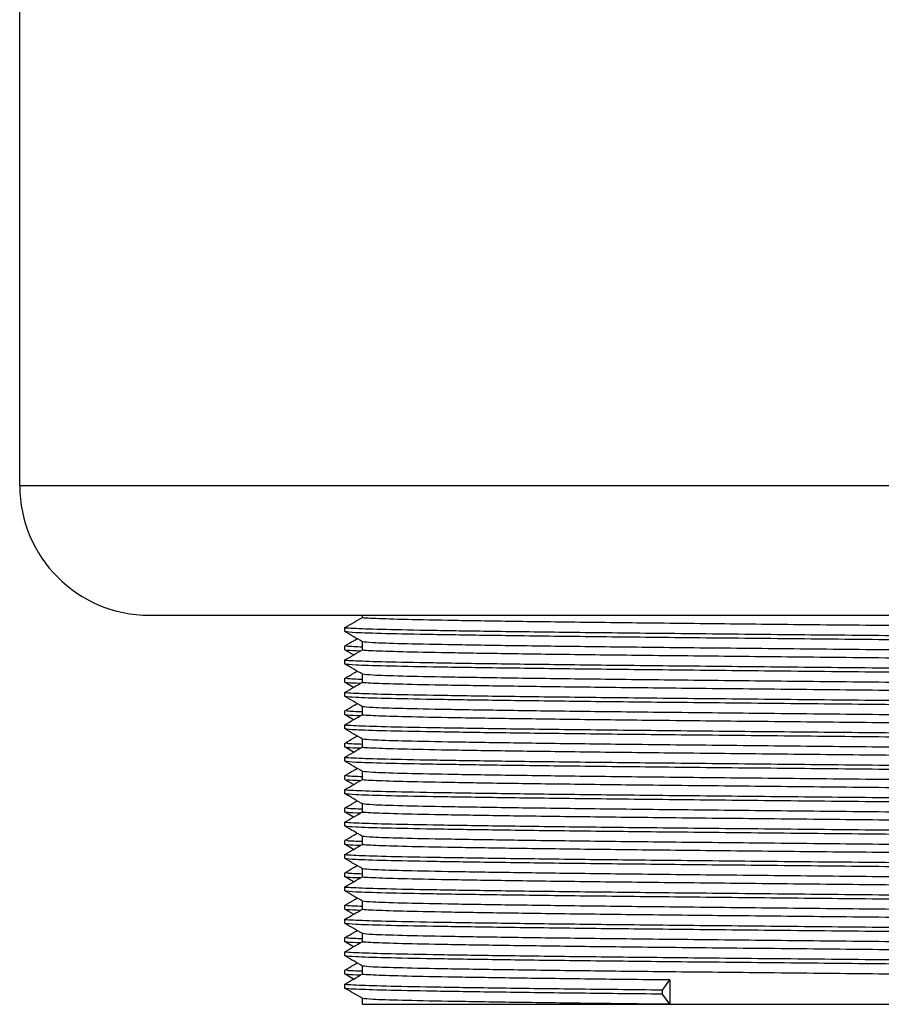
# Model space of a CAD drawing. Units: millimetres. Extents: x -389 to 2667, y 344 to 3123.
# Drawn here: x 2303 to 2350, y 1189 to 1243 of the extents above; entities that cross this region are included whole.
import ezdxf

# ---------------------------------------------------------------- set-up
doc = ezdxf.new("R2010")
doc.units = ezdxf.units.MM

msp = doc.modelspace()

# ---------------------------------------------------------------- linework, layer by layer
at = {"color": 7, "linetype": 'Continuous', "lineweight": 25}
for p, q in [((2303.481, 1217.445), (2303.481, 1277.445)), ((2310.481, 1210.445), (2389.481, 1210.445)), ((2321.981, 1210.331), (2321.981, 1210.445)), ((2321.981, 1208.578), (2321.981, 1209.014)), ((2321.5, 1208.303), (2321.038, 1208.57)), ((2321.981, 1206.828), (2321.981, 1207.264)), ((2321.5, 1206.553), (2321.038, 1206.82)), ((2321.981, 1205.078), (2321.981, 1205.514)), ((2321.5, 1204.803), (2321.038, 1205.07)), ((2321.5, 1203.053), (2321.038, 1203.32)), ((2321.981, 1203.328), (2321.981, 1203.764)), ((2321.981, 1201.578), (2321.981, 1202.014)), ((2321.5, 1201.303), (2321.038, 1201.57)), ((2321.981, 1199.828), (2321.981, 1200.264)), ((2321.5, 1199.553), (2321.038, 1199.82)), ((2321.5, 1197.803), (2321.038, 1198.07)), ((2321.981, 1198.078), (2321.981, 1198.514)), ((2321.981, 1196.328), (2321.981, 1196.764)), ((2321.5, 1196.053), (2321.038, 1196.32)), ((2321.981, 1194.578), (2321.981, 1195.014)), ((2321.5, 1194.303), (2321.038, 1194.57)), ((2321.981, 1192.828), (2321.981, 1193.264)), ((2321.5, 1192.553), (2321.038, 1192.82)), ((2321.033, 1191.075), (2321.033, 1191.293)), ((2321.981, 1191.078), (2321.981, 1191.514)), ((2321.5, 1190.803), (2321.038, 1191.07)), ((2338.181, 1190.21), (2338.568, 1190.757)), ((2338.568, 1190.757), (2338.568, 1189.445)), ((2321.033, 1190.313), (2321.033, 1190.532)), ((2338.181, 1189.992), (2338.181, 1190.21)), ((2321.981, 1189.445), (2321.981, 1189.764)), ((2338.568, 1189.445), (2338.181, 1189.992)), ((2321.981, 1189.445), (2338.568, 1189.445)), ((2338.568, 1189.445), (2377.981, 1189.445))]:
    msp.add_line(p, q, dxfattribs=at)
at = {"color": 8, "linetype": 'Continuous', "lineweight": 25}
msp.add_line((2303.481, 1217.445), (2396.481, 1217.445), dxfattribs=at)
at = {"color": 7, "linetype": 'Continuous', "lineweight": 25}
msp.add_arc((2310.481, 1217.445), 7, 180, 270, dxfattribs=at)
for points, knots in [([(2321.037, 1209.786), (2321.196, 1209.877), (2321.512, 1210.06), (2321.827, 1210.242), (2321.985, 1210.333)], [0, 0, 0, 0, 0.501374, 1, 1, 1, 1]), ([(2377.885, 1209.458), (2377.905, 1209.462), (2378.01, 1209.484), (2377.211, 1209.522), (2375.469, 1209.576), (2372.731, 1209.629), (2369.207, 1209.68), (2364.99, 1209.734), (2360.23, 1209.788), (2355.007, 1209.84), (2349.478, 1209.895), (2343.857, 1209.952), (2338.593, 1210.006), (2333.866, 1210.059), (2329.799, 1210.113), (2326.469, 1210.166), (2323.95, 1210.217), (2322.464, 1210.271), (2321.84, 1210.308), (2322.003, 1210.327), (2322.014, 1210.328)], [0, 0, 0, 0, 0.014574, 0.07468, 0.135657, 0.196512, 0.256529, 0.317315, 0.378328, 0.43851, 0.502764, 0.56759, 0.631604, 0.691931, 0.752978, 0.813651, 0.873706, 0.934641, 0.995551, 1, 1, 1, 1]), ([(2378.828, 1208.911), (2378.85, 1208.915), (2378.959, 1208.937), (2378.132, 1208.975), (2376.331, 1209.029), (2373.5, 1209.083), (2369.858, 1209.133), (2365.497, 1209.187), (2360.576, 1209.241), (2355.177, 1209.293), (2349.461, 1209.348), (2343.65, 1209.405), (2338.208, 1209.459), (2333.321, 1209.512), (2329.116, 1209.566), (2325.673, 1209.619), (2323.073, 1209.67), (2321.523, 1209.724), (2320.885, 1209.763), (2321.08, 1209.783), (2321.107, 1209.786)], [0, 0, 0, 0, 0.014654, 0.074427, 0.135068, 0.195586, 0.255271, 0.31572, 0.376397, 0.436246, 0.500144, 0.564611, 0.628271, 0.688265, 0.748974, 0.809311, 0.869034, 0.929632, 0.990206, 1, 1, 1, 1]), ([(2321.033, 1209.563), (2321.034, 1209.6), (2321.034, 1209.673), (2321.033, 1209.745), (2321.033, 1209.782)], [0, 0, 0, 0, 0.502241, 1, 1, 1, 1]), ([(2321.985, 1209.011), (2321.827, 1209.103), (2321.511, 1209.285), (2321.195, 1209.467), (2321.037, 1209.558)], [0, 0, 0, 0, 0.50123, 1, 1, 1, 1]), ([(2321.037, 1208.798), (2321.196, 1208.889), (2321.415, 1209.016), (2321.635, 1209.143), (2321.696, 1209.178)], [0, 0, 0, 0, 0.7215057, 1, 1, 1, 1]), ([(2378.813, 1208.688), (2378.845, 1208.693), (2378.972, 1208.717), (2378.14, 1208.756), (2376.329, 1208.81), (2373.501, 1208.864), (2369.858, 1208.915), (2365.497, 1208.968), (2360.576, 1209.022), (2355.177, 1209.074), (2349.461, 1209.129), (2343.65, 1209.187), (2338.208, 1209.241), (2333.321, 1209.294), (2329.118, 1209.348), (2325.666, 1209.401), (2323.101, 1209.452), (2321.423, 1209.505), (2321.17, 1209.541), (2321.045, 1209.558)], [0, 0, 0, 0, 0.020081, 0.080174, 0.141138, 0.201981, 0.261984, 0.322757, 0.383758, 0.443927, 0.508167, 0.572979, 0.636979, 0.697294, 0.758328, 0.818987, 0.87903, 0.939952, 1, 1, 1, 1]), ([(2321.033, 1208.575), (2321.033, 1208.611), (2321.034, 1208.684), (2321.033, 1208.757), (2321.033, 1208.793)], [0, 0, 0, 0, 0.502169, 1, 1, 1, 1]), ([(2321.981, 1208.727), (2321.646, 1208.739), (2321.06, 1208.762), (2321.131, 1208.784), (2321.161, 1208.794)], [0, 0, 0, 0, 0.571843, 1, 1, 1, 1]), ([(2377.87, 1208.141), (2377.9, 1208.147), (2378.023, 1208.17), (2377.218, 1208.209), (2375.467, 1208.263), (2372.731, 1208.317), (2369.207, 1208.368), (2364.99, 1208.421), (2360.23, 1208.475), (2355.007, 1208.527), (2349.478, 1208.582), (2343.857, 1208.64), (2338.594, 1208.694), (2333.866, 1208.747), (2329.801, 1208.801), (2326.461, 1208.854), (2323.981, 1208.905), (2322.357, 1208.958), (2322.112, 1208.994), (2321.991, 1209.011)], [0, 0, 0, 0, 0.020092, 0.080181, 0.141142, 0.20198, 0.26198, 0.32275, 0.383747, 0.443912, 0.508148, 0.572956, 0.636953, 0.697264, 0.758294, 0.81895, 0.878989, 0.939907, 1, 1, 1, 1]), ([(2321.037, 1208.036), (2321.196, 1208.127), (2321.51, 1208.309), (2321.825, 1208.491), (2321.981, 1208.581)], [0, 0, 0, 0, 0.503399, 1, 1, 1, 1]), ([(2321.864, 1208.514), (2321.578, 1208.524), (2321.081, 1208.543), (2321.14, 1208.562), (2321.166, 1208.57)], [0, 0, 0, 0, 0.574893, 1, 1, 1, 1]), ([(2377.885, 1207.708), (2377.905, 1207.712), (2378.01, 1207.734), (2377.211, 1207.772), (2375.469, 1207.826), (2372.731, 1207.879), (2369.207, 1207.93), (2364.99, 1207.984), (2360.23, 1208.038), (2355.007, 1208.09), (2349.478, 1208.145), (2343.857, 1208.202), (2338.593, 1208.256), (2333.866, 1208.309), (2329.799, 1208.363), (2326.469, 1208.416), (2323.95, 1208.467), (2322.464, 1208.521), (2321.84, 1208.558), (2322.003, 1208.577), (2322.014, 1208.578)], [0, 0, 0, 0, 0.01458, 0.074686, 0.135663, 0.196518, 0.256534, 0.317319, 0.378332, 0.438514, 0.502767, 0.567593, 0.631606, 0.691933, 0.75298, 0.813652, 0.873707, 0.934641, 0.995551, 1, 1, 1, 1]), ([(2378.828, 1207.161), (2378.85, 1207.165), (2378.959, 1207.187), (2378.132, 1207.225), (2376.331, 1207.279), (2373.5, 1207.333), (2369.858, 1207.383), (2365.497, 1207.437), (2360.576, 1207.491), (2355.177, 1207.543), (2349.461, 1207.598), (2343.65, 1207.655), (2338.208, 1207.709), (2333.321, 1207.762), (2329.116, 1207.816), (2325.673, 1207.869), (2323.073, 1207.92), (2321.523, 1207.974), (2320.885, 1208.013), (2321.08, 1208.033), (2321.107, 1208.036)], [0, 0, 0, 0, 0.014665, 0.074438, 0.135078, 0.195597, 0.255281, 0.315731, 0.376407, 0.436256, 0.500154, 0.564621, 0.628281, 0.688274, 0.748983, 0.80932, 0.869043, 0.929641, 0.990214, 1, 1, 1, 1]), ([(2321.033, 1207.813), (2321.033, 1207.849), (2321.034, 1207.923), (2321.033, 1207.995), (2321.033, 1208.032)], [0, 0, 0, 0, 0.50216, 1, 1, 1, 1]), ([(2321.985, 1207.261), (2321.827, 1207.353), (2321.511, 1207.535), (2321.195, 1207.717), (2321.037, 1207.808)], [0, 0, 0, 0, 0.501128, 1, 1, 1, 1]), ([(2378.813, 1206.938), (2378.845, 1206.943), (2378.972, 1206.967), (2378.14, 1207.006), (2376.329, 1207.06), (2373.501, 1207.114), (2369.858, 1207.165), (2365.497, 1207.218), (2360.576, 1207.272), (2355.177, 1207.324), (2349.461, 1207.379), (2343.65, 1207.437), (2338.208, 1207.491), (2333.321, 1207.544), (2329.118, 1207.598), (2325.666, 1207.651), (2323.101, 1207.702), (2321.423, 1207.755), (2321.17, 1207.791), (2321.045, 1207.808)], [0, 0, 0, 0, 0.020084, 0.080177, 0.141141, 0.201983, 0.261987, 0.32276, 0.38376, 0.443929, 0.508169, 0.572981, 0.636981, 0.697295, 0.758329, 0.818989, 0.879031, 0.939953, 1, 1, 1, 1]), ([(2321.033, 1206.825), (2321.033, 1206.861), (2321.034, 1206.934), (2321.033, 1207.007), (2321.033, 1207.043)], [0, 0, 0, 0, 0.502064, 1, 1, 1, 1]), ([(2321.037, 1207.048), (2321.196, 1207.139), (2321.415, 1207.266), (2321.634, 1207.393), (2321.696, 1207.428)], [0, 0, 0, 0, 0.7213245, 1, 1, 1, 1]), ([(2321.981, 1206.977), (2321.646, 1206.989), (2321.06, 1207.012), (2321.131, 1207.034), (2321.161, 1207.044)], [0, 0, 0, 0, 0.57185, 1, 1, 1, 1]), ([(2377.87, 1206.391), (2377.9, 1206.397), (2378.023, 1206.42), (2377.218, 1206.459), (2375.467, 1206.513), (2372.731, 1206.567), (2369.207, 1206.618), (2364.99, 1206.671), (2360.23, 1206.725), (2355.007, 1206.777), (2349.478, 1206.832), (2343.857, 1206.89), (2338.594, 1206.944), (2333.866, 1206.997), (2329.801, 1207.051), (2326.461, 1207.104), (2323.981, 1207.155), (2322.357, 1207.208), (2322.113, 1207.244), (2321.991, 1207.261)], [0, 0, 0, 0, 0.020092, 0.080182, 0.141144, 0.201983, 0.261984, 0.322754, 0.383751, 0.443918, 0.508155, 0.572963, 0.636961, 0.697272, 0.758303, 0.81896, 0.878999, 0.939919, 1, 1, 1, 1]), ([(2321.037, 1206.286), (2321.196, 1206.377), (2321.51, 1206.559), (2321.825, 1206.741), (2321.981, 1206.831)], [0, 0, 0, 0, 0.503271, 1, 1, 1, 1]), ([(2321.864, 1206.764), (2321.578, 1206.774), (2321.081, 1206.793), (2321.14, 1206.812), (2321.166, 1206.82)], [0, 0, 0, 0, 0.575025, 1, 1, 1, 1]), ([(2377.885, 1205.958), (2377.905, 1205.962), (2378.01, 1205.984), (2377.211, 1206.022), (2375.469, 1206.076), (2372.731, 1206.129), (2369.207, 1206.18), (2364.99, 1206.234), (2360.23, 1206.288), (2355.007, 1206.34), (2349.478, 1206.395), (2343.857, 1206.452), (2338.593, 1206.506), (2333.866, 1206.559), (2329.799, 1206.613), (2326.469, 1206.666), (2323.95, 1206.717), (2322.464, 1206.771), (2321.84, 1206.808), (2322.003, 1206.827), (2322.014, 1206.828)], [0, 0, 0, 0, 0.014587, 0.074692, 0.135668, 0.196523, 0.256538, 0.317324, 0.378336, 0.438518, 0.50277, 0.567595, 0.631609, 0.691935, 0.752981, 0.813653, 0.873707, 0.934642, 0.995551, 1, 1, 1, 1]), ([(2378.828, 1205.411), (2378.85, 1205.415), (2378.959, 1205.437), (2378.132, 1205.475), (2376.331, 1205.529), (2373.5, 1205.583), (2369.858, 1205.633), (2365.497, 1205.687), (2360.576, 1205.741), (2355.177, 1205.793), (2349.461, 1205.848), (2343.65, 1205.905), (2338.208, 1205.959), (2333.321, 1206.012), (2329.116, 1206.066), (2325.673, 1206.119), (2323.073, 1206.17), (2321.523, 1206.224), (2320.885, 1206.263), (2321.08, 1206.283), (2321.107, 1206.286)], [0, 0, 0, 0, 0.0146764, 0.0744493, 0.1350893, 0.1956074, 0.2552917, 0.315741, 0.3764168, 0.4362657, 0.5001637, 0.5646306, 0.6282901, 0.6882832, 0.7489922, 0.809329, 0.8690516, 0.9296493, 0.9902227, 1, 1, 1, 1]), ([(2321.033, 1206.063), (2321.033, 1206.099), (2321.034, 1206.173), (2321.033, 1206.245), (2321.033, 1206.282)], [0, 0, 0, 0, 0.502055, 1, 1, 1, 1]), ([(2321.985, 1205.511), (2321.827, 1205.603), (2321.511, 1205.785), (2321.195, 1205.967), (2321.037, 1206.058)], [0, 0, 0, 0, 0.501023, 1, 1, 1, 1]), ([(2378.813, 1205.188), (2378.845, 1205.193), (2378.972, 1205.217), (2378.14, 1205.256), (2376.329, 1205.31), (2373.501, 1205.364), (2369.858, 1205.415), (2365.497, 1205.468), (2360.576, 1205.522), (2355.177, 1205.574), (2349.461, 1205.629), (2343.65, 1205.687), (2338.208, 1205.741), (2333.321, 1205.794), (2329.118, 1205.848), (2325.666, 1205.901), (2323.101, 1205.952), (2321.423, 1206.005), (2321.17, 1206.041), (2321.045, 1206.058)], [0, 0, 0, 0, 0.020087, 0.080179, 0.141144, 0.201986, 0.261989, 0.322762, 0.383762, 0.443931, 0.508171, 0.572983, 0.636983, 0.697297, 0.75833, 0.81899, 0.879032, 0.939954, 1, 1, 1, 1]), ([(2321.037, 1205.298), (2321.196, 1205.389), (2321.415, 1205.516), (2321.634, 1205.643), (2321.696, 1205.678)], [0, 0, 0, 0, 0.721144, 1, 1, 1, 1]), ([(2377.87, 1204.641), (2377.9, 1204.647), (2378.023, 1204.67), (2377.218, 1204.709), (2375.467, 1204.763), (2372.731, 1204.817), (2369.207, 1204.868), (2364.99, 1204.921), (2360.23, 1204.975), (2355.007, 1205.027), (2349.478, 1205.082), (2343.857, 1205.14), (2338.594, 1205.194), (2333.866, 1205.247), (2329.801, 1205.301), (2326.461, 1205.354), (2323.981, 1205.405), (2322.357, 1205.458), (2322.113, 1205.494), (2321.991, 1205.511)], [0, 0, 0, 0, 0.0200921, 0.0801828, 0.1411453, 0.2019852, 0.2619868, 0.3227576, 0.383756, 0.443923, 0.5081608, 0.5729705, 0.6369685, 0.6972806, 0.7583124, 0.8189701, 0.8790102, 0.9399301, 1, 1, 1, 1]), ([(2321.033, 1205.075), (2321.033, 1205.111), (2321.034, 1205.184), (2321.033, 1205.257), (2321.033, 1205.293)], [0, 0, 0, 0, 0.501934, 1, 1, 1, 1]), ([(2321.037, 1204.536), (2321.196, 1204.627), (2321.51, 1204.809), (2321.824, 1204.991), (2321.981, 1205.081)], [0, 0, 0, 0, 0.503144, 1, 1, 1, 1]), ([(2321.981, 1205.227), (2321.646, 1205.239), (2321.06, 1205.262), (2321.131, 1205.284), (2321.161, 1205.294)], [0, 0, 0, 0, 0.571857, 1, 1, 1, 1]), ([(2321.864, 1205.014), (2321.578, 1205.024), (2321.081, 1205.043), (2321.14, 1205.062), (2321.166, 1205.07)], [0, 0, 0, 0, 0.5751569, 1, 1, 1, 1]), ([(2377.885, 1204.208), (2377.905, 1204.212), (2378.01, 1204.234), (2377.211, 1204.272), (2375.469, 1204.326), (2372.731, 1204.379), (2369.207, 1204.43), (2364.99, 1204.484), (2360.23, 1204.538), (2355.007, 1204.59), (2349.478, 1204.645), (2343.857, 1204.702), (2338.593, 1204.756), (2333.866, 1204.809), (2329.799, 1204.863), (2326.469, 1204.916), (2323.95, 1204.967), (2322.464, 1205.021), (2321.84, 1205.058), (2322.003, 1205.077), (2322.014, 1205.078)], [0, 0, 0, 0, 0.014593, 0.074698, 0.135674, 0.196528, 0.256543, 0.317328, 0.37834, 0.438521, 0.502774, 0.567598, 0.631611, 0.691937, 0.752983, 0.813654, 0.873708, 0.934642, 0.995551, 1, 1, 1, 1]), ([(2378.828, 1203.661), (2378.85, 1203.665), (2378.959, 1203.687), (2378.132, 1203.725), (2376.331, 1203.779), (2373.5, 1203.833), (2369.858, 1203.883), (2365.497, 1203.937), (2360.576, 1203.991), (2355.177, 1204.043), (2349.461, 1204.098), (2343.65, 1204.155), (2338.208, 1204.209), (2333.321, 1204.262), (2329.116, 1204.316), (2325.673, 1204.369), (2323.073, 1204.42), (2321.523, 1204.474), (2320.885, 1204.513), (2321.08, 1204.533), (2321.107, 1204.536)], [0, 0, 0, 0, 0.014688, 0.07446, 0.1351, 0.195618, 0.255302, 0.315751, 0.376427, 0.436276, 0.500173, 0.56464, 0.628299, 0.688292, 0.749001, 0.809338, 0.86906, 0.929658, 0.990231, 1, 1, 1, 1]), ([(2321.033, 1204.313), (2321.033, 1204.349), (2321.034, 1204.422), (2321.033, 1204.495), (2321.033, 1204.532)], [0, 0, 0, 0, 0.501926, 1, 1, 1, 1]), ([(2321.985, 1203.761), (2321.827, 1203.852), (2321.511, 1204.035), (2321.195, 1204.217), (2321.037, 1204.308)], [0, 0, 0, 0, 0.500917, 1, 1, 1, 1]), ([(2321.037, 1203.548), (2321.196, 1203.639), (2321.415, 1203.766), (2321.634, 1203.893), (2321.696, 1203.928)], [0, 0, 0, 0, 0.720963, 1, 1, 1, 1]), ([(2378.813, 1203.438), (2378.845, 1203.443), (2378.972, 1203.467), (2378.14, 1203.506), (2376.329, 1203.56), (2373.501, 1203.614), (2369.858, 1203.665), (2365.497, 1203.718), (2360.576, 1203.772), (2355.177, 1203.824), (2349.461, 1203.879), (2343.65, 1203.937), (2338.208, 1203.991), (2333.321, 1204.044), (2329.118, 1204.098), (2325.666, 1204.151), (2323.101, 1204.202), (2321.423, 1204.255), (2321.17, 1204.291), (2321.045, 1204.308)], [0, 0, 0, 0, 0.020089, 0.080182, 0.141146, 0.201988, 0.261991, 0.322764, 0.383764, 0.443933, 0.508172, 0.572984, 0.636984, 0.697298, 0.758331, 0.818991, 0.879033, 0.939955, 1, 1, 1, 1]), ([(2321.033, 1203.325), (2321.033, 1203.361), (2321.033, 1203.434), (2321.033, 1203.507), (2321.033, 1203.543)], [0, 0, 0, 0, 0.501777, 1, 1, 1, 1]), ([(2321.037, 1202.786), (2321.196, 1202.877), (2321.51, 1203.059), (2321.824, 1203.241), (2321.981, 1203.331)], [0, 0, 0, 0, 0.503017, 1, 1, 1, 1]), ([(2321.981, 1203.477), (2321.646, 1203.489), (2321.06, 1203.512), (2321.131, 1203.534), (2321.161, 1203.544)], [0, 0, 0, 0, 0.571862, 1, 1, 1, 1]), ([(2321.864, 1203.264), (2321.578, 1203.274), (2321.081, 1203.293), (2321.14, 1203.312), (2321.166, 1203.32)], [0, 0, 0, 0, 0.575289, 1, 1, 1, 1]), ([(2377.885, 1202.458), (2377.905, 1202.462), (2378.01, 1202.484), (2377.211, 1202.522), (2375.469, 1202.576), (2372.731, 1202.629), (2369.207, 1202.68), (2364.99, 1202.734), (2360.23, 1202.788), (2355.007, 1202.84), (2349.478, 1202.895), (2343.857, 1202.952), (2338.593, 1203.006), (2333.866, 1203.059), (2329.799, 1203.113), (2326.469, 1203.166), (2323.95, 1203.217), (2322.464, 1203.271), (2321.84, 1203.308), (2322.003, 1203.327), (2322.014, 1203.328)], [0, 0, 0, 0, 0.014599, 0.074703, 0.135679, 0.196533, 0.256548, 0.317332, 0.378344, 0.438525, 0.502777, 0.567601, 0.631613, 0.691939, 0.752984, 0.813655, 0.873709, 0.934642, 0.995551, 1, 1, 1, 1]), ([(2377.87, 1202.891), (2377.9, 1202.897), (2378.023, 1202.92), (2377.218, 1202.959), (2375.467, 1203.013), (2372.731, 1203.067), (2369.207, 1203.118), (2364.99, 1203.171), (2360.23, 1203.225), (2355.007, 1203.277), (2349.478, 1203.332), (2343.857, 1203.39), (2338.594, 1203.444), (2333.866, 1203.497), (2329.801, 1203.551), (2326.461, 1203.604), (2323.981, 1203.655), (2322.357, 1203.708), (2322.113, 1203.744), (2321.991, 1203.761)], [0, 0, 0, 0, 0.020092, 0.080184, 0.141147, 0.201988, 0.26199, 0.322762, 0.383761, 0.443928, 0.508167, 0.572978, 0.636976, 0.697289, 0.758322, 0.81898, 0.879021, 0.939942, 1, 1, 1, 1]), ([(2378.828, 1201.911), (2378.85, 1201.915), (2378.959, 1201.937), (2378.132, 1201.975), (2376.331, 1202.029), (2373.5, 1202.083), (2369.858, 1202.133), (2365.497, 1202.187), (2360.576, 1202.241), (2355.177, 1202.293), (2349.461, 1202.348), (2343.65, 1202.405), (2338.208, 1202.459), (2333.321, 1202.512), (2329.116, 1202.566), (2325.673, 1202.619), (2323.073, 1202.67), (2321.523, 1202.724), (2320.885, 1202.763), (2321.08, 1202.783), (2321.107, 1202.786)], [0, 0, 0, 0, 0.014699, 0.074471, 0.135111, 0.195629, 0.255313, 0.315762, 0.376437, 0.436286, 0.500183, 0.56465, 0.628309, 0.688302, 0.74901, 0.809347, 0.869069, 0.929666, 0.990239, 1, 1, 1, 1]), ([(2321.033, 1202.563), (2321.033, 1202.599), (2321.034, 1202.672), (2321.033, 1202.745), (2321.033, 1202.782)], [0, 0, 0, 0, 0.5017692, 1, 1, 1, 1]), ([(2321.985, 1202.011), (2321.827, 1202.102), (2321.511, 1202.285), (2321.195, 1202.467), (2321.037, 1202.558)], [0, 0, 0, 0, 0.500809, 1, 1, 1, 1]), ([(2378.813, 1201.688), (2378.845, 1201.693), (2378.972, 1201.717), (2378.14, 1201.756), (2376.329, 1201.81), (2373.501, 1201.864), (2369.858, 1201.915), (2365.497, 1201.968), (2360.576, 1202.022), (2355.177, 1202.074), (2349.461, 1202.129), (2343.65, 1202.187), (2338.208, 1202.241), (2333.321, 1202.294), (2329.118, 1202.348), (2325.666, 1202.401), (2323.101, 1202.452), (2321.423, 1202.505), (2321.17, 1202.541), (2321.045, 1202.558)], [0, 0, 0, 0, 0.0200912, 0.0801836, 0.1411478, 0.2019895, 0.2619928, 0.3227653, 0.3837655, 0.4439343, 0.5081739, 0.5729854, 0.6369853, 0.6972991, 0.7583326, 0.818992, 0.8790339, 0.9399555, 1, 1, 1, 1]), ([(2321.033, 1201.575), (2321.033, 1201.611), (2321.033, 1201.684), (2321.033, 1201.757), (2321.033, 1201.793)], [0, 0, 0, 0, 0.501593, 1, 1, 1, 1]), ([(2321.037, 1201.798), (2321.196, 1201.889), (2321.415, 1202.016), (2321.634, 1202.143), (2321.696, 1202.178)], [0, 0, 0, 0, 0.720782, 1, 1, 1, 1]), ([(2321.981, 1201.727), (2321.646, 1201.739), (2321.06, 1201.762), (2321.131, 1201.784), (2321.161, 1201.794)], [0, 0, 0, 0, 0.571866, 1, 1, 1, 1]), ([(2377.87, 1201.141), (2377.9, 1201.147), (2378.023, 1201.17), (2377.218, 1201.209), (2375.467, 1201.263), (2372.731, 1201.317), (2369.207, 1201.368), (2364.99, 1201.421), (2360.23, 1201.475), (2355.007, 1201.527), (2349.478, 1201.582), (2343.857, 1201.64), (2338.594, 1201.694), (2333.866, 1201.747), (2329.801, 1201.801), (2326.461, 1201.854), (2323.981, 1201.905), (2322.357, 1201.958), (2322.113, 1201.994), (2321.991, 1202.011)], [0, 0, 0, 0, 0.020093, 0.080185, 0.141149, 0.20199, 0.261993, 0.322765, 0.383765, 0.443934, 0.508173, 0.572985, 0.636984, 0.697298, 0.758331, 0.81899, 0.879032, 0.939953, 1, 1, 1, 1]), ([(2321.037, 1201.036), (2321.196, 1201.127), (2321.51, 1201.309), (2321.824, 1201.49), (2321.981, 1201.581)], [0, 0, 0, 0, 0.50289, 1, 1, 1, 1]), ([(2321.864, 1201.514), (2321.578, 1201.524), (2321.081, 1201.543), (2321.14, 1201.562), (2321.166, 1201.57)], [0, 0, 0, 0, 0.575422, 1, 1, 1, 1]), ([(2377.885, 1200.708), (2377.905, 1200.712), (2378.01, 1200.734), (2377.211, 1200.772), (2375.469, 1200.826), (2372.731, 1200.879), (2369.207, 1200.93), (2364.99, 1200.984), (2360.23, 1201.038), (2355.007, 1201.09), (2349.478, 1201.145), (2343.857, 1201.202), (2338.593, 1201.256), (2333.866, 1201.309), (2329.799, 1201.363), (2326.469, 1201.416), (2323.95, 1201.467), (2322.464, 1201.521), (2321.84, 1201.558), (2322.003, 1201.577), (2322.014, 1201.578)], [0, 0, 0, 0, 0.014606, 0.074709, 0.135685, 0.196538, 0.256553, 0.317337, 0.378348, 0.438528, 0.50278, 0.567604, 0.631616, 0.691941, 0.752986, 0.813657, 0.87371, 0.934643, 0.995551, 1, 1, 1, 1]), ([(2378.828, 1200.161), (2378.85, 1200.165), (2378.959, 1200.187), (2378.132, 1200.225), (2376.331, 1200.279), (2373.5, 1200.333), (2369.858, 1200.383), (2365.497, 1200.437), (2360.576, 1200.491), (2355.177, 1200.543), (2349.461, 1200.598), (2343.65, 1200.655), (2338.208, 1200.709), (2333.321, 1200.762), (2329.116, 1200.816), (2325.673, 1200.869), (2323.073, 1200.92), (2321.523, 1200.974), (2320.885, 1201.013), (2321.08, 1201.033), (2321.107, 1201.036)], [0, 0, 0, 0, 0.01471, 0.074482, 0.135122, 0.195639, 0.255323, 0.315772, 0.376447, 0.436295, 0.500193, 0.564659, 0.628318, 0.688311, 0.749019, 0.809355, 0.869078, 0.929675, 0.990247, 1, 1, 1, 1]), ([(2321.033, 1200.813), (2321.033, 1200.849), (2321.033, 1200.922), (2321.033, 1200.995), (2321.033, 1201.032)], [0, 0, 0, 0, 0.501585, 1, 1, 1, 1]), ([(2321.985, 1200.261), (2321.827, 1200.352), (2321.511, 1200.535), (2321.195, 1200.717), (2321.037, 1200.808)], [0, 0, 0, 0, 0.500698, 1, 1, 1, 1]), ([(2378.813, 1199.938), (2378.845, 1199.943), (2378.972, 1199.967), (2378.14, 1200.006), (2376.329, 1200.06), (2373.501, 1200.114), (2369.858, 1200.165), (2365.497, 1200.218), (2360.576, 1200.272), (2355.177, 1200.324), (2349.461, 1200.379), (2343.65, 1200.437), (2338.208, 1200.491), (2333.321, 1200.544), (2329.118, 1200.598), (2325.666, 1200.651), (2323.101, 1200.702), (2321.423, 1200.755), (2321.17, 1200.791), (2321.045, 1200.808)], [0, 0, 0, 0, 0.0200929, 0.0801853, 0.1411494, 0.201991, 0.2619943, 0.3227668, 0.3837668, 0.4439356, 0.5081751, 0.5729866, 0.6369865, 0.6973002, 0.7583337, 0.818993, 0.8790348, 0.9399565, 1, 1, 1, 1]), ([(2321.037, 1200.048), (2321.196, 1200.139), (2321.415, 1200.266), (2321.634, 1200.393), (2321.696, 1200.428)], [0, 0, 0, 0, 0.7206026, 1, 1, 1, 1]), ([(2377.87, 1199.391), (2377.9, 1199.397), (2378.023, 1199.42), (2377.218, 1199.459), (2375.467, 1199.513), (2372.731, 1199.567), (2369.207, 1199.618), (2364.99, 1199.671), (2360.23, 1199.725), (2355.007, 1199.777), (2349.478, 1199.832), (2343.857, 1199.89), (2338.594, 1199.944), (2333.866, 1199.997), (2329.801, 1200.051), (2326.461, 1200.104), (2323.981, 1200.155), (2322.357, 1200.208), (2322.113, 1200.244), (2321.992, 1200.261)], [0, 0, 0, 0, 0.020093, 0.080186, 0.14115, 0.201993, 0.261996, 0.322769, 0.38377, 0.443939, 0.508179, 0.572992, 0.636992, 0.697306, 0.75834, 0.819, 0.879042, 0.939965, 1, 1, 1, 1]), ([(2321.033, 1199.825), (2321.033, 1199.861), (2321.033, 1199.934), (2321.033, 1200.007), (2321.033, 1200.043)], [0, 0, 0, 0, 0.5013801, 1, 1, 1, 1]), ([(2321.037, 1199.286), (2321.195, 1199.377), (2321.51, 1199.559), (2321.824, 1199.74), (2321.981, 1199.831)], [0, 0, 0, 0, 0.502764, 1, 1, 1, 1]), ([(2321.981, 1199.977), (2321.646, 1199.989), (2321.06, 1200.012), (2321.131, 1200.034), (2321.161, 1200.044)], [0, 0, 0, 0, 0.57187, 1, 1, 1, 1]), ([(2321.864, 1199.764), (2321.578, 1199.774), (2321.081, 1199.793), (2321.141, 1199.812), (2321.166, 1199.82)], [0, 0, 0, 0, 0.5755541, 1, 1, 1, 1]), ([(2377.885, 1198.958), (2377.905, 1198.962), (2378.01, 1198.984), (2377.211, 1199.022), (2375.469, 1199.076), (2372.731, 1199.129), (2369.207, 1199.18), (2364.99, 1199.234), (2360.23, 1199.288), (2355.007, 1199.34), (2349.478, 1199.395), (2343.857, 1199.452), (2338.593, 1199.506), (2333.866, 1199.559), (2329.799, 1199.613), (2326.469, 1199.666), (2323.95, 1199.717), (2322.464, 1199.771), (2321.84, 1199.808), (2322.003, 1199.827), (2322.014, 1199.828)], [0, 0, 0, 0, 0.014612, 0.074715, 0.135691, 0.196543, 0.256557, 0.317341, 0.378352, 0.438532, 0.502783, 0.567607, 0.631618, 0.691943, 0.752987, 0.813658, 0.873711, 0.934643, 0.995552, 1, 1, 1, 1]), ([(2378.828, 1198.411), (2378.85, 1198.415), (2378.959, 1198.437), (2378.132, 1198.475), (2376.331, 1198.529), (2373.5, 1198.583), (2369.858, 1198.633), (2365.497, 1198.687), (2360.576, 1198.741), (2355.177, 1198.793), (2349.461, 1198.848), (2343.65, 1198.905), (2338.208, 1198.959), (2333.321, 1199.012), (2329.116, 1199.066), (2325.673, 1199.119), (2323.073, 1199.17), (2321.523, 1199.224), (2320.885, 1199.263), (2321.08, 1199.283), (2321.107, 1199.286)], [0, 0, 0, 0, 0.014721, 0.074493, 0.135133, 0.19565, 0.255334, 0.315782, 0.376457, 0.436305, 0.500203, 0.564669, 0.628328, 0.68832, 0.749028, 0.809364, 0.869086, 0.929683, 0.990256, 1, 1, 1, 1]), ([(2321.033, 1199.063), (2321.033, 1199.099), (2321.033, 1199.172), (2321.033, 1199.245), (2321.033, 1199.282)], [0, 0, 0, 0, 0.501374, 1, 1, 1, 1]), ([(2321.985, 1198.511), (2321.827, 1198.602), (2321.511, 1198.785), (2321.195, 1198.967), (2321.037, 1199.058)], [0, 0, 0, 0, 0.500586, 1, 1, 1, 1]), ([(2321.037, 1198.298), (2321.195, 1198.389), (2321.415, 1198.516), (2321.634, 1198.643), (2321.696, 1198.678)], [0, 0, 0, 0, 0.720423, 1, 1, 1, 1]), ([(2378.813, 1198.188), (2378.845, 1198.193), (2378.972, 1198.217), (2378.14, 1198.256), (2376.329, 1198.31), (2373.501, 1198.364), (2369.858, 1198.415), (2365.497, 1198.468), (2360.576, 1198.522), (2355.177, 1198.574), (2349.461, 1198.629), (2343.65, 1198.687), (2338.208, 1198.741), (2333.321, 1198.794), (2329.118, 1198.848), (2325.666, 1198.901), (2323.101, 1198.952), (2321.423, 1199.005), (2321.17, 1199.041), (2321.045, 1199.058)], [0, 0, 0, 0, 0.020094, 0.080187, 0.141151, 0.201992, 0.261996, 0.322768, 0.383768, 0.443937, 0.508176, 0.572988, 0.636988, 0.697301, 0.758335, 0.818994, 0.879036, 0.939957, 1, 1, 1, 1]), ([(2321.033, 1198.075), (2321.033, 1198.111), (2321.033, 1198.184), (2321.033, 1198.257), (2321.033, 1198.293)], [0, 0, 0, 0, 0.501141, 1, 1, 1, 1]), ([(2321.037, 1197.536), (2321.195, 1197.627), (2321.51, 1197.809), (2321.824, 1197.99), (2321.981, 1198.081)], [0, 0, 0, 0, 0.502639, 1, 1, 1, 1]), ([(2321.981, 1198.227), (2321.646, 1198.239), (2321.06, 1198.262), (2321.131, 1198.284), (2321.161, 1198.294)], [0, 0, 0, 0, 0.571872, 1, 1, 1, 1]), ([(2321.864, 1198.014), (2321.578, 1198.024), (2321.081, 1198.043), (2321.141, 1198.062), (2321.166, 1198.07)], [0, 0, 0, 0, 0.575687, 1, 1, 1, 1]), ([(2377.885, 1197.208), (2377.905, 1197.212), (2378.01, 1197.234), (2377.211, 1197.272), (2375.469, 1197.326), (2372.731, 1197.379), (2369.207, 1197.43), (2364.99, 1197.484), (2360.23, 1197.538), (2355.007, 1197.59), (2349.478, 1197.645), (2343.857, 1197.702), (2338.593, 1197.756), (2333.866, 1197.809), (2329.799, 1197.863), (2326.469, 1197.916), (2323.95, 1197.967), (2322.464, 1198.021), (2321.84, 1198.058), (2322.003, 1198.077), (2322.014, 1198.078)], [0, 0, 0, 0, 0.014618, 0.074721, 0.135696, 0.196548, 0.256562, 0.317345, 0.378356, 0.438536, 0.502786, 0.567609, 0.63162, 0.691945, 0.752989, 0.813659, 0.873711, 0.934644, 0.995552, 1, 1, 1, 1]), ([(2377.87, 1197.641), (2377.9, 1197.647), (2378.023, 1197.67), (2377.218, 1197.709), (2375.467, 1197.763), (2372.731, 1197.817), (2369.207, 1197.868), (2364.99, 1197.921), (2360.23, 1197.975), (2355.007, 1198.027), (2349.478, 1198.082), (2343.857, 1198.14), (2338.594, 1198.194), (2333.866, 1198.247), (2329.801, 1198.301), (2326.461, 1198.354), (2323.981, 1198.405), (2322.357, 1198.458), (2322.113, 1198.494), (2321.992, 1198.511)], [0, 0, 0, 0, 0.020093, 0.080187, 0.141152, 0.201995, 0.262, 0.322773, 0.383775, 0.443945, 0.508186, 0.572999, 0.637, 0.697315, 0.758349, 0.81901, 0.879053, 0.939976, 1, 1, 1, 1]), ([(2378.828, 1196.661), (2378.85, 1196.665), (2378.959, 1196.687), (2378.132, 1196.725), (2376.331, 1196.779), (2373.5, 1196.833), (2369.858, 1196.883), (2365.497, 1196.937), (2360.576, 1196.991), (2355.177, 1197.043), (2349.461, 1197.098), (2343.65, 1197.155), (2338.208, 1197.209), (2333.321, 1197.262), (2329.116, 1197.316), (2325.673, 1197.369), (2323.073, 1197.42), (2321.523, 1197.474), (2320.885, 1197.513), (2321.08, 1197.533), (2321.107, 1197.536)], [0, 0, 0, 0, 0.014733, 0.074505, 0.135144, 0.195661, 0.255344, 0.315793, 0.376467, 0.436315, 0.500212, 0.564678, 0.628337, 0.688329, 0.749037, 0.809373, 0.869095, 0.929692, 0.990264, 1, 1, 1, 1]), ([(2321.033, 1197.313), (2321.033, 1197.349), (2321.033, 1197.422), (2321.033, 1197.495), (2321.033, 1197.532)], [0, 0, 0, 0, 0.501136, 1, 1, 1, 1]), ([(2321.985, 1196.761), (2321.827, 1196.852), (2321.511, 1197.035), (2321.195, 1197.217), (2321.037, 1197.308)], [0, 0, 0, 0, 0.500472, 1, 1, 1, 1]), ([(2378.813, 1196.438), (2378.845, 1196.443), (2378.972, 1196.467), (2378.14, 1196.506), (2376.329, 1196.56), (2373.501, 1196.614), (2369.858, 1196.665), (2365.497, 1196.718), (2360.576, 1196.772), (2355.177, 1196.824), (2349.461, 1196.879), (2343.65, 1196.937), (2338.208, 1196.991), (2333.321, 1197.044), (2329.118, 1197.098), (2325.666, 1197.151), (2323.101, 1197.202), (2321.423, 1197.255), (2321.17, 1197.291), (2321.045, 1197.308)], [0, 0, 0, 0, 0.020095, 0.080188, 0.141152, 0.201993, 0.261997, 0.322769, 0.383769, 0.443938, 0.508177, 0.572989, 0.636988, 0.697302, 0.758336, 0.818995, 0.879037, 0.939958, 1, 1, 1, 1]), ([(2321.033, 1196.325), (2321.033, 1196.361), (2321.033, 1196.434), (2321.033, 1196.507), (2321.033, 1196.543)], [0, 0, 0, 0, 0.500879, 1, 1, 1, 1]), ([(2321.037, 1196.548), (2321.195, 1196.639), (2321.415, 1196.766), (2321.634, 1196.893), (2321.696, 1196.928)], [0, 0, 0, 0, 0.7202446, 1, 1, 1, 1]), ([(2321.981, 1196.477), (2321.646, 1196.489), (2321.059, 1196.512), (2321.13, 1196.534), (2321.161, 1196.544)], [0, 0, 0, 0, 0.571072, 1, 1, 1, 1]), ([(2377.87, 1195.891), (2377.9, 1195.897), (2378.023, 1195.92), (2377.218, 1195.959), (2375.467, 1196.013), (2372.731, 1196.067), (2369.207, 1196.118), (2364.99, 1196.171), (2360.23, 1196.225), (2355.007, 1196.277), (2349.478, 1196.332), (2343.857, 1196.39), (2338.594, 1196.444), (2333.866, 1196.497), (2329.801, 1196.551), (2326.461, 1196.604), (2323.981, 1196.655), (2322.357, 1196.708), (2322.113, 1196.744), (2321.992, 1196.761)], [0, 0, 0, 0, 0.020093, 0.080188, 0.141154, 0.201997, 0.262003, 0.322777, 0.383779, 0.44395, 0.508192, 0.573005, 0.637007, 0.697323, 0.758359, 0.81902, 0.879064, 0.939988, 1, 1, 1, 1]), ([(2321.037, 1195.786), (2321.195, 1195.877), (2321.51, 1196.059), (2321.824, 1196.24), (2321.981, 1196.331)], [0, 0, 0, 0, 0.502515, 1, 1, 1, 1]), ([(2321.864, 1196.264), (2321.578, 1196.274), (2321.081, 1196.293), (2321.141, 1196.312), (2321.166, 1196.32)], [0, 0, 0, 0, 0.57582, 1, 1, 1, 1]), ([(2377.885, 1195.458), (2377.905, 1195.462), (2378.01, 1195.484), (2377.211, 1195.522), (2375.469, 1195.576), (2372.731, 1195.629), (2369.207, 1195.68), (2364.99, 1195.734), (2360.23, 1195.788), (2355.007, 1195.84), (2349.478, 1195.895), (2343.857, 1195.952), (2338.593, 1196.006), (2333.866, 1196.059), (2329.799, 1196.113), (2326.469, 1196.166), (2323.95, 1196.217), (2322.464, 1196.271), (2321.84, 1196.308), (2322.003, 1196.327), (2322.014, 1196.328)], [0, 0, 0, 0, 0.014624, 0.074727, 0.135702, 0.196553, 0.256567, 0.31735, 0.37836, 0.438539, 0.50279, 0.567612, 0.631623, 0.691947, 0.752991, 0.81366, 0.873712, 0.934644, 0.995552, 1, 1, 1, 1]), ([(2378.828, 1194.911), (2378.85, 1194.915), (2378.959, 1194.937), (2378.132, 1194.975), (2376.331, 1195.029), (2373.5, 1195.083), (2369.858, 1195.133), (2365.497, 1195.187), (2360.576, 1195.241), (2355.177, 1195.293), (2349.461, 1195.348), (2343.65, 1195.405), (2338.208, 1195.459), (2333.321, 1195.512), (2329.116, 1195.566), (2325.673, 1195.619), (2323.073, 1195.67), (2321.523, 1195.724), (2320.885, 1195.763), (2321.08, 1195.783), (2321.107, 1195.786)], [0, 0, 0, 0, 0.0147438, 0.0745156, 0.1351545, 0.1956715, 0.2553547, 0.3158029, 0.3764776, 0.4363253, 0.5002222, 0.5646879, 0.6283463, 0.6883383, 0.7490461, 0.8093819, 0.8691033, 0.9297, 0.9902722, 1, 1, 1, 1]), ([(2321.033, 1195.563), (2321.033, 1195.599), (2321.033, 1195.672), (2321.033, 1195.745), (2321.033, 1195.782)], [0, 0, 0, 0, 0.500875, 1, 1, 1, 1]), ([(2321.985, 1195.011), (2321.827, 1195.102), (2321.511, 1195.285), (2321.195, 1195.467), (2321.037, 1195.558)], [0, 0, 0, 0, 0.500356, 1, 1, 1, 1]), ([(2378.813, 1194.688), (2378.845, 1194.693), (2378.972, 1194.717), (2378.14, 1194.756), (2376.329, 1194.81), (2373.501, 1194.864), (2369.858, 1194.915), (2365.497, 1194.968), (2360.576, 1195.022), (2355.177, 1195.074), (2349.461, 1195.129), (2343.65, 1195.187), (2338.208, 1195.241), (2333.321, 1195.294), (2329.118, 1195.348), (2325.666, 1195.401), (2323.101, 1195.452), (2321.423, 1195.505), (2321.17, 1195.541), (2321.045, 1195.558)], [0, 0, 0, 0, 0.020096, 0.080188, 0.141152, 0.201994, 0.261997, 0.32277, 0.38377, 0.443938, 0.508178, 0.572989, 0.636989, 0.697303, 0.758336, 0.818996, 0.879037, 0.939959, 1, 1, 1, 1]), ([(2321.037, 1194.798), (2321.195, 1194.889), (2321.415, 1195.016), (2321.634, 1195.143), (2321.696, 1195.178)], [0, 0, 0, 0, 0.720067, 1, 1, 1, 1]), ([(2377.87, 1194.141), (2377.9, 1194.147), (2378.023, 1194.17), (2377.218, 1194.209), (2375.467, 1194.263), (2372.731, 1194.317), (2369.207, 1194.368), (2364.99, 1194.421), (2360.23, 1194.475), (2355.007, 1194.527), (2349.478, 1194.582), (2343.857, 1194.64), (2338.594, 1194.694), (2333.866, 1194.747), (2329.801, 1194.801), (2326.461, 1194.854), (2323.981, 1194.905), (2322.358, 1194.958), (2322.113, 1194.994), (2321.992, 1195.011)], [0, 0, 0, 0, 0.020094, 0.080189, 0.141156, 0.202, 0.262006, 0.322781, 0.383784, 0.443956, 0.508198, 0.573012, 0.637015, 0.697332, 0.758368, 0.81903, 0.879075, 0.939999, 1, 1, 1, 1]), ([(2321.033, 1194.575), (2321.033, 1194.611), (2321.033, 1194.684), (2321.033, 1194.757), (2321.033, 1194.793)], [0, 0, 0, 0, 0.500598, 1, 1, 1, 1]), ([(2321.037, 1194.036), (2321.195, 1194.127), (2321.51, 1194.309), (2321.824, 1194.49), (2321.981, 1194.581)], [0, 0, 0, 0, 0.502391, 1, 1, 1, 1]), ([(2321.981, 1194.727), (2321.646, 1194.739), (2321.059, 1194.762), (2321.131, 1194.784), (2321.161, 1194.794)], [0, 0, 0, 0, 0.571353, 1, 1, 1, 1]), ([(2321.864, 1194.514), (2321.578, 1194.524), (2321.081, 1194.543), (2321.141, 1194.562), (2321.166, 1194.57)], [0, 0, 0, 0, 0.575953, 1, 1, 1, 1]), ([(2377.885, 1193.708), (2377.905, 1193.712), (2378.01, 1193.734), (2377.211, 1193.772), (2375.469, 1193.826), (2372.731, 1193.879), (2369.207, 1193.93), (2364.99, 1193.984), (2360.23, 1194.038), (2355.007, 1194.09), (2349.478, 1194.145), (2343.857, 1194.202), (2338.593, 1194.256), (2333.866, 1194.309), (2329.799, 1194.363), (2326.469, 1194.416), (2323.95, 1194.467), (2322.464, 1194.521), (2321.84, 1194.558), (2322.003, 1194.577), (2322.014, 1194.578)], [0, 0, 0, 0, 0.014631, 0.074733, 0.135707, 0.196559, 0.256572, 0.317354, 0.378364, 0.438543, 0.502793, 0.567615, 0.631625, 0.691949, 0.752992, 0.813661, 0.873713, 0.934645, 0.995552, 1, 1, 1, 1]), ([(2378.828, 1193.161), (2378.85, 1193.165), (2378.959, 1193.187), (2378.132, 1193.225), (2376.331, 1193.279), (2373.5, 1193.333), (2369.858, 1193.383), (2365.497, 1193.437), (2360.576, 1193.491), (2355.177, 1193.543), (2349.461, 1193.598), (2343.65, 1193.655), (2338.208, 1193.709), (2333.321, 1193.762), (2329.116, 1193.816), (2325.673, 1193.869), (2323.073, 1193.92), (2321.524, 1193.974), (2320.885, 1194.013), (2321.08, 1194.033), (2321.107, 1194.036)], [0, 0, 0, 0, 0.014755, 0.074527, 0.135165, 0.195682, 0.255365, 0.315813, 0.376488, 0.436335, 0.500232, 0.564697, 0.628356, 0.688347, 0.749055, 0.809391, 0.869112, 0.929708, 0.99028, 1, 1, 1, 1]), ([(2321.033, 1193.813), (2321.033, 1193.849), (2321.033, 1193.922), (2321.033, 1193.995), (2321.033, 1194.032)], [0, 0, 0, 0, 0.5005949, 1, 1, 1, 1]), ([(2321.985, 1193.261), (2321.827, 1193.352), (2321.511, 1193.535), (2321.195, 1193.717), (2321.037, 1193.808)], [0, 0, 0, 0, 0.500238, 1, 1, 1, 1]), ([(2378.813, 1192.938), (2378.845, 1192.943), (2378.972, 1192.967), (2378.14, 1193.006), (2376.329, 1193.06), (2373.501, 1193.114), (2369.858, 1193.165), (2365.497, 1193.218), (2360.576, 1193.272), (2355.177, 1193.324), (2349.461, 1193.379), (2343.65, 1193.437), (2338.208, 1193.491), (2333.321, 1193.544), (2329.118, 1193.598), (2325.666, 1193.651), (2323.101, 1193.702), (2321.423, 1193.755), (2321.17, 1193.791), (2321.045, 1193.808)], [0, 0, 0, 0, 0.020096, 0.080189, 0.141153, 0.201994, 0.261998, 0.32277, 0.38377, 0.443939, 0.508179, 0.57299, 0.63699, 0.697304, 0.758337, 0.818996, 0.879038, 0.93996, 1, 1, 1, 1]), ([(2321.037, 1193.048), (2321.195, 1193.139), (2321.415, 1193.266), (2321.634, 1193.393), (2321.696, 1193.428)], [0, 0, 0, 0, 0.71989, 1, 1, 1, 1]), ([(2377.87, 1192.391), (2377.9, 1192.397), (2378.023, 1192.42), (2377.218, 1192.459), (2375.467, 1192.513), (2372.731, 1192.567), (2369.207, 1192.618), (2364.99, 1192.671), (2360.23, 1192.725), (2355.007, 1192.777), (2349.478, 1192.832), (2343.857, 1192.89), (2338.594, 1192.944), (2333.866, 1192.997), (2329.801, 1193.051), (2326.461, 1193.104), (2323.981, 1193.155), (2322.358, 1193.208), (2322.113, 1193.244), (2321.992, 1193.261)], [0, 0, 0, 0, 0.020094, 0.08019, 0.141157, 0.202002, 0.262009, 0.322785, 0.383789, 0.443961, 0.508204, 0.573019, 0.637023, 0.69734, 0.758377, 0.81904, 0.879085, 0.94001, 1, 1, 1, 1]), ([(2321.033, 1192.825), (2321.033, 1192.861), (2321.033, 1192.934), (2321.033, 1193.007), (2321.033, 1193.043)], [0, 0, 0, 0, 0.500302, 1, 1, 1, 1]), ([(2321.037, 1192.286), (2321.195, 1192.377), (2321.51, 1192.559), (2321.824, 1192.74), (2321.981, 1192.831)], [0, 0, 0, 0, 0.502269, 1, 1, 1, 1]), ([(2321.981, 1192.977), (2321.646, 1192.989), (2321.06, 1193.012), (2321.131, 1193.034), (2321.161, 1193.044)], [0, 0, 0, 0, 0.571635, 1, 1, 1, 1]), ([(2321.864, 1192.764), (2321.578, 1192.774), (2321.081, 1192.793), (2321.141, 1192.812), (2321.166, 1192.82)], [0, 0, 0, 0, 0.576086, 1, 1, 1, 1]), ([(2377.885, 1191.958), (2377.905, 1191.962), (2378.01, 1191.984), (2377.211, 1192.022), (2375.469, 1192.076), (2372.731, 1192.129), (2369.207, 1192.18), (2364.99, 1192.234), (2360.23, 1192.288), (2355.007, 1192.34), (2349.478, 1192.395), (2343.857, 1192.452), (2338.593, 1192.506), (2333.866, 1192.559), (2329.799, 1192.613), (2326.469, 1192.666), (2323.95, 1192.717), (2322.464, 1192.771), (2321.84, 1192.808), (2322.003, 1192.827), (2322.014, 1192.828)], [0, 0, 0, 0, 0.014637, 0.074739, 0.135713, 0.196564, 0.256576, 0.317358, 0.378368, 0.438546, 0.502796, 0.567618, 0.631627, 0.691951, 0.752994, 0.813663, 0.873714, 0.934645, 0.995552, 1, 1, 1, 1]), ([(2378.828, 1191.411), (2378.85, 1191.415), (2378.959, 1191.437), (2378.132, 1191.475), (2376.331, 1191.529), (2373.5, 1191.583), (2369.858, 1191.633), (2365.497, 1191.687), (2360.576, 1191.741), (2355.177, 1191.793), (2349.461, 1191.848), (2343.65, 1191.905), (2338.208, 1191.959), (2333.321, 1192.012), (2329.116, 1192.066), (2325.673, 1192.119), (2323.073, 1192.17), (2321.524, 1192.224), (2320.885, 1192.263), (2321.08, 1192.283), (2321.107, 1192.286)], [0, 0, 0, 0, 0.0147663, 0.0745377, 0.1351763, 0.1956929, 0.2553757, 0.3158236, 0.3764978, 0.4363452, 0.5002417, 0.564707, 0.628365, 0.6883566, 0.7490641, 0.8093994, 0.8691205, 0.9297168, 0.9902886, 1, 1, 1, 1]), ([(2321.033, 1192.063), (2321.033, 1192.099), (2321.033, 1192.172), (2321.033, 1192.245), (2321.033, 1192.282)], [0, 0, 0, 0, 0.500301, 1, 1, 1, 1]), ([(2321.985, 1191.511), (2321.827, 1191.602), (2321.511, 1191.785), (2321.195, 1191.967), (2321.037, 1192.058)], [0, 0, 0, 0, 0.50012, 1, 1, 1, 1]), ([(2321.037, 1191.298), (2321.195, 1191.389), (2321.415, 1191.516), (2321.634, 1191.643), (2321.696, 1191.678)], [0, 0, 0, 0, 0.7197137, 1, 1, 1, 1]), ([(2378.813, 1191.188), (2378.845, 1191.193), (2378.972, 1191.217), (2378.14, 1191.256), (2376.329, 1191.31), (2373.501, 1191.364), (2369.858, 1191.415), (2365.497, 1191.468), (2360.576, 1191.522), (2355.177, 1191.574), (2349.461, 1191.629), (2343.65, 1191.687), (2338.208, 1191.741), (2333.321, 1191.794), (2329.118, 1191.848), (2325.666, 1191.901), (2323.101, 1191.952), (2321.423, 1192.005), (2321.17, 1192.041), (2321.045, 1192.058)], [0, 0, 0, 0, 0.020091, 0.080183, 0.141148, 0.20199, 0.261994, 0.322767, 0.383767, 0.443936, 0.508176, 0.572988, 0.636988, 0.697303, 0.758336, 0.818996, 0.879038, 0.93996, 1, 1, 1, 1]), ([(2321.981, 1191.227), (2321.646, 1191.239), (2321.06, 1191.262), (2321.131, 1191.284), (2321.161, 1191.294)], [0, 0, 0, 0, 0.5719164, 1, 1, 1, 1]), ([(2377.87, 1190.641), (2377.9, 1190.647), (2378.023, 1190.67), (2377.218, 1190.709), (2375.467, 1190.763), (2372.731, 1190.817), (2369.207, 1190.868), (2364.99, 1190.921), (2360.23, 1190.975), (2355.007, 1191.027), (2349.478, 1191.082), (2343.857, 1191.14), (2338.594, 1191.194), (2333.866, 1191.247), (2329.801, 1191.301), (2326.461, 1191.354), (2323.981, 1191.405), (2322.358, 1191.458), (2322.113, 1191.494), (2321.992, 1191.511)], [0, 0, 0, 0, 0.020094, 0.080191, 0.141159, 0.202005, 0.262012, 0.322789, 0.383793, 0.443966, 0.50821, 0.573026, 0.637031, 0.697349, 0.758386, 0.81905, 0.879096, 0.940022, 1, 1, 1, 1]), ([(2321.037, 1190.536), (2321.195, 1190.627), (2321.51, 1190.809), (2321.824, 1190.99), (2321.981, 1191.081)], [0, 0, 0, 0, 0.502147, 1, 1, 1, 1]), ([(2321.864, 1191.014), (2321.578, 1191.024), (2321.082, 1191.043), (2321.141, 1191.062), (2321.166, 1191.07)], [0, 0, 0, 0, 0.57622, 1, 1, 1, 1]), ([(2338.568, 1190.757), (2337.001, 1190.774), (2333.848, 1190.809), (2329.804, 1190.863), (2326.468, 1190.916), (2323.951, 1190.967), (2322.464, 1191.021), (2321.84, 1191.058), (2322.003, 1191.077), (2322.014, 1191.078)], [0, 0, 0, 0, 0.163756, 0.329466, 0.49416, 0.657178, 0.822584, 0.987924, 1, 1, 1, 1]), ([(2338.181, 1189.992), (2336.561, 1190.009), (2333.302, 1190.044), (2329.121, 1190.098), (2325.673, 1190.151), (2323.07, 1190.202), (2321.533, 1190.255), (2320.889, 1190.293), (2321.057, 1190.311), (2321.068, 1190.313)], [0, 0, 0, 0, 0.163755, 0.329464, 0.494158, 0.657175, 0.82258, 0.987919, 1, 1, 1, 1]), ([(2338.181, 1190.21), (2336.561, 1190.228), (2333.302, 1190.262), (2329.121, 1190.316), (2325.672, 1190.369), (2323.073, 1190.42), (2321.523, 1190.474), (2320.885, 1190.513), (2321.08, 1190.533), (2321.107, 1190.536)], [0, 0, 0, 0, 0.16143, 0.324786, 0.48714, 0.647842, 0.810899, 0.97389, 1, 1, 1, 1]), ([(2321.985, 1189.761), (2321.827, 1189.852), (2321.511, 1190.035), (2321.195, 1190.217), (2321.037, 1190.308)], [0, 0, 0, 0, 0.499999, 1, 1, 1, 1]), ([(2338.568, 1189.445), (2337, 1189.462), (2333.847, 1189.497), (2329.806, 1189.551), (2326.46, 1189.604), (2323.981, 1189.655), (2322.358, 1189.708), (2322.113, 1189.744), (2321.992, 1189.761)], [0, 0, 0, 0, 0.166185, 0.334352, 0.501489, 0.666925, 0.834784, 1, 1, 1, 1])]:
    msp.add_open_spline(points, degree=3, knots=knots, dxfattribs=at)

doc.saveas('drawing.dxf')
